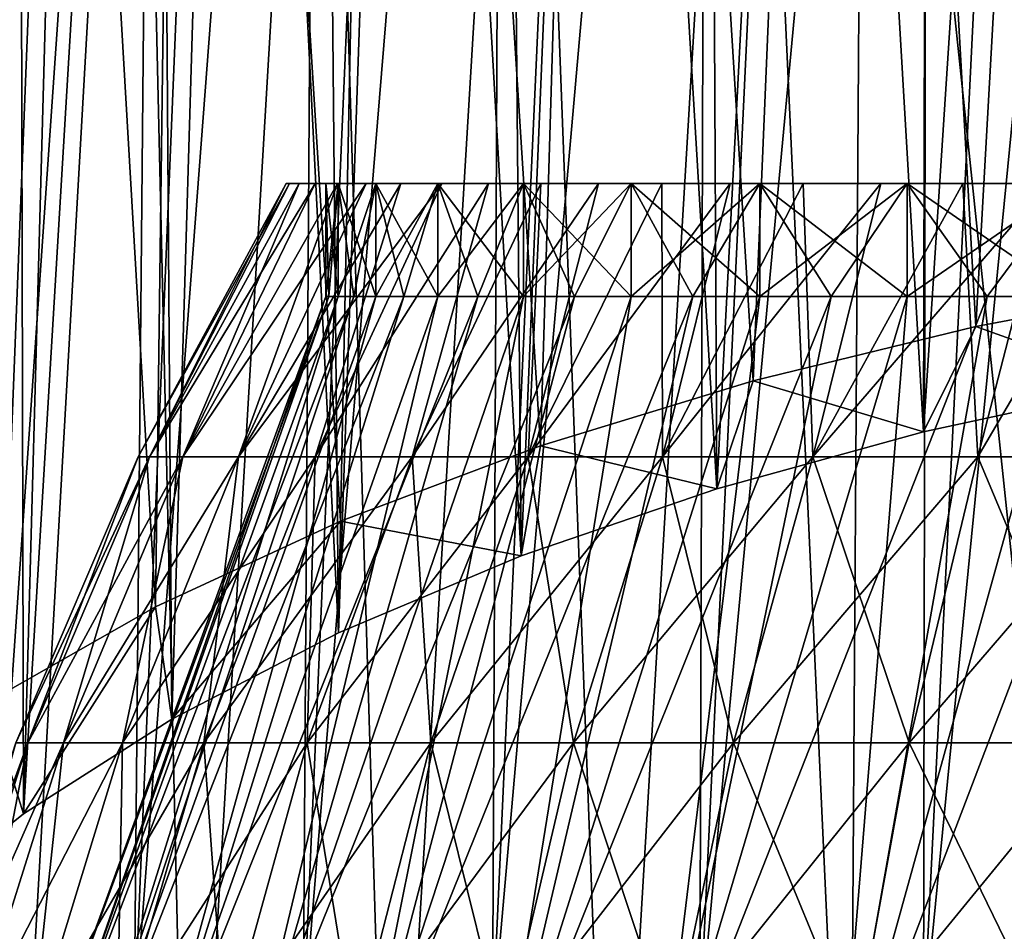
# Model space of a CAD drawing. Units: millimetres. Extents: x -178 to 178, y -5 to 220.
# Drawn here: x -18 to -9, y 86 to 94 of the extents above; entities that cross this region are included whole.
import ezdxf

# ---------------------------------------------------------------- set-up
doc = ezdxf.new("R2010")
doc.units = ezdxf.units.MM
doc.header["$LTSCALE"] = 81.481481
for name, color, linetype in [('139', 7, 'CONTINUOUS'), ('144', 7, 'CONTINUOUS'), ('147', 7, 'CONTINUOUS'), ('149', 7, 'CONTINUOUS'), ('150', 7, 'CONTINUOUS'), ('65', 7, 'CONTINUOUS'), ('66', 7, 'CONTINUOUS'), ('67', 7, 'CONTINUOUS'), ('68', 7, 'CONTINUOUS'), ('70', 7, 'CONTINUOUS'), ('71', 7, 'CONTINUOUS'), ('72', 7, 'CONTINUOUS')]:
    doc.layers.add(name, color=color, linetype=linetype)

msp = doc.modelspace()

# ---------------------------------------------------------------- linework, layer by layer
at = {"layer": '139', "color": 7, "linetype": 'CONTINUOUS'}
for points in [[(-9.4336, 102.1199, 20.7019), (-8.4208, 82.1, 21.1342), (-8.3146, 102.1404, 21.1762), (-9.4336, 102.1199, 20.7019)], [(-18.4445, 102.1, 13.3177), (-18.1111, 82.1, 13.7677), (-16.9785, 102.1, 15.1424), (-18.4445, 102.1, 13.3177)], [(-18.1111, 82.1, 13.7677), (-16.5164, 82.1, 15.6452), (-16.9785, 102.1, 15.1424), (-18.1111, 82.1, 13.7677)], [(-16.9785, 102.1, 15.1424), (-16.5164, 82.1, 15.6452), (-15.3329, 102.1, 16.8067), (-16.9785, 102.1, 15.1424)], [(-16.5164, 82.1, 15.6452), (-14.7281, 82.1, 17.3392), (-15.3329, 102.1, 16.8067), (-16.5164, 82.1, 15.6452)], [(-15.3329, 102.1, 16.8067), (-14.7281, 82.1, 17.3392), (-13.5249, 102.1, 18.2932), (-15.3329, 102.1, 16.8067)], [(-14.7281, 82.1, 17.3392), (-12.7671, 82.1, 18.8299), (-13.5249, 102.1, 18.2932), (-14.7281, 82.1, 17.3392)], [(-13.5249, 102.1, 18.2932), (-12.7671, 82.1, 18.8299), (-11.5758, 102.1, 19.5848), (-13.5249, 102.1, 18.2932)], [(-12.7671, 82.1, 18.8299), (-10.6563, 82.1, 20.0999), (-11.5758, 102.1, 19.5848), (-12.7671, 82.1, 18.8299)], [(-11.5758, 102.1, 19.5848), (-10.6563, 82.1, 20.0999), (-10.5222, 102.1054, 20.1704), (-11.5758, 102.1, 19.5848)], [(-10.6563, 82.1, 20.0999), (-8.4208, 82.1, 21.1342), (-10.5222, 102.1054, 20.1704), (-10.6563, 82.1, 20.0999)], [(-10.5222, 102.1054, 20.1704), (-8.4208, 82.1, 21.1342), (-9.4336, 102.1199, 20.7019), (-10.5222, 102.1054, 20.1704)]]:
    msp.add_3dface(points, dxfattribs=at)
at = {"layer": '144', "color": 7, "linetype": 'CONTINUOUS'}
for points in [[(-17.4387, 107.1349, 10.9575), (-16.7969, 107.1349, 11.918), (-18.2939, 85.529, 11.0071), (-17.4387, 107.1349, 10.9575)], [(-18.2939, 85.529, 11.0071), (-16.7969, 107.1349, 11.918), (-16.9966, 85.529, 12.9204), (-18.2939, 85.529, 11.0071)], [(-18.0257, 107.1349, 9.9624), (-17.4387, 107.1349, 10.9575), (-18.2939, 85.529, 11.0071), (-18.0257, 107.1349, 9.9624)], [(-16.1022, 107.1349, 12.8411), (-15.3569, 107.1349, 13.7237), (-16.9966, 85.529, 12.9204), (-16.1022, 107.1349, 12.8411)], [(-16.9966, 85.529, 12.9204), (-15.3569, 107.1349, 13.7237), (-15.5001, 85.529, 14.6823), (-16.9966, 85.529, 12.9204)], [(-16.7969, 107.1349, 11.918), (-16.1022, 107.1349, 12.8411), (-16.9966, 85.529, 12.9204), (-16.7969, 107.1349, 11.918)], [(-14.5632, 107.1349, 14.5632), (-13.7237, 107.1349, 15.3569), (-15.5001, 85.529, 14.6823), (-14.5632, 107.1349, 14.5632)], [(-15.5001, 85.529, 14.6823), (-13.7237, 107.1349, 15.3569), (-13.8217, 85.529, 16.2721), (-15.5001, 85.529, 14.6823)], [(-15.3569, 107.1349, 13.7237), (-14.5632, 107.1349, 14.5632), (-15.5001, 85.529, 14.6823), (-15.3569, 107.1349, 13.7237)], [(-12.8411, 107.1349, 16.1022), (-11.918, 107.1349, 16.7969), (-13.8217, 85.529, 16.2721), (-12.8411, 107.1349, 16.1022)], [(-13.8217, 85.529, 16.2721), (-11.918, 107.1349, 16.7969), (-11.9814, 85.529, 17.6711), (-13.8217, 85.529, 16.2721)], [(-13.7237, 107.1349, 15.3569), (-12.8411, 107.1349, 16.1022), (-13.8217, 85.529, 16.2721), (-13.7237, 107.1349, 15.3569)], [(-10.9575, 107.1349, 17.4387), (-9.9624, 107.1349, 18.0257), (-11.9814, 85.529, 17.6711), (-10.9575, 107.1349, 17.4387)], [(-11.9814, 85.529, 17.6711), (-9.9624, 107.1349, 18.0257), (-10.0005, 85.529, 18.863), (-11.9814, 85.529, 17.6711)], [(-11.918, 107.1349, 16.7969), (-10.9575, 107.1349, 17.4387), (-11.9814, 85.529, 17.6711), (-11.918, 107.1349, 16.7969)], [(-8.9361, 107.1349, 18.5559), (-7.8816, 107.1349, 19.0278), (-10.0005, 85.529, 18.863), (-8.9361, 107.1349, 18.5559)], [(-10.0005, 85.529, 18.863), (-7.8816, 107.1349, 19.0278), (-7.9024, 85.529, 19.8337), (-10.0005, 85.529, 18.863)], [(-9.9624, 107.1349, 18.0257), (-8.9361, 107.1349, 18.5559), (-10.0005, 85.529, 18.863), (-9.9624, 107.1349, 18.0257)]]:
    msp.add_3dface(points, dxfattribs=at)
at = {"layer": '147', "color": 7, "linetype": 'CONTINUOUS'}
for points in [[(-16.8097, 89.2483, -15.3296), (-18.2934, 88.4066, -13.5246), (-18.1111, 111.6, -13.7677), (-16.8097, 89.2483, -15.3296)], [(-16.5164, 111.6, -15.6452), (-16.8097, 89.2483, -15.3296), (-18.1111, 111.6, -13.7677), (-16.5164, 111.6, -15.6452)], [(-15.1699, 90.0058, -16.954), (-16.8097, 89.2483, -15.3296), (-16.5164, 111.6, -15.6452), (-15.1699, 90.0058, -16.954)], [(-14.728, 111.6, -17.3392), (-15.1699, 90.0058, -16.954), (-16.5164, 111.6, -15.6452), (-14.728, 111.6, -17.3392)], [(-13.3957, 90.6744, -18.388), (-15.1699, 90.0058, -16.954), (-14.728, 111.6, -17.3392), (-13.3957, 90.6744, -18.388)], [(-12.767, 111.6, -18.8299), (-13.3957, 90.6744, -18.388), (-14.728, 111.6, -17.3392), (-12.767, 111.6, -18.8299)], [(-11.5108, 91.2504, -19.6231), (-13.3957, 90.6744, -18.388), (-12.767, 111.6, -18.8299), (-11.5108, 91.2504, -19.6231)], [(-10.6563, 111.6, -20.0999), (-11.5108, 91.2504, -19.6231), (-12.767, 111.6, -18.8299), (-10.6563, 111.6, -20.0999)], [(-9.5346, 91.7319, -20.6556), (-11.5108, 91.2504, -19.6231), (-10.6563, 111.6, -20.0999), (-9.5346, 91.7319, -20.6556)], [(-8.4206, 111.6, -21.1342), (-9.5346, 91.7319, -20.6556), (-10.6563, 111.6, -20.0999), (-8.4206, 111.6, -21.1342)], [(-7.4862, 92.1177, -21.483), (-9.5346, 91.7319, -20.6556), (-8.4206, 111.6, -21.1342), (-7.4862, 92.1177, -21.483)]]:
    msp.add_3dface(points, dxfattribs=at)
at = {"layer": '149', "color": 7, "linetype": 'CONTINUOUS'}
for points in [[(-17.9804, 87.4111, -11.3897), (-18.0257, 107.1349, -9.9624), (-19.1134, 86.5004, -9.4368), (-17.9804, 87.4111, -11.3897)], [(-17.4387, 107.1349, -10.9575), (-18.0257, 107.1349, -9.9624), (-17.9804, 87.4111, -11.3897), (-17.4387, 107.1349, -10.9575)], [(-16.7969, 107.1349, -11.918), (-17.4387, 107.1349, -10.9575), (-17.9804, 87.4111, -11.3897), (-16.7969, 107.1349, -11.918)], [(-16.6633, 88.2528, -13.1948), (-16.7969, 107.1349, -11.918), (-17.9804, 87.4111, -11.3897), (-16.6633, 88.2528, -13.1948)], [(-16.1022, 107.1349, -12.8411), (-16.7969, 107.1349, -11.918), (-16.6633, 88.2528, -13.1948), (-16.1022, 107.1349, -12.8411)], [(-15.1852, 89.0172, -14.8339), (-16.1022, 107.1349, -12.8411), (-16.6633, 88.2528, -13.1948), (-15.1852, 89.0172, -14.8339)], [(-15.3569, 107.1349, -13.7237), (-16.1022, 107.1349, -12.8411), (-15.1852, 89.0172, -14.8339), (-15.3569, 107.1349, -13.7237)], [(-14.5632, 107.1349, -14.5632), (-15.3569, 107.1349, -13.7237), (-15.1852, 89.0172, -14.8339), (-14.5632, 107.1349, -14.5632)], [(-13.5678, 89.6987, -16.2954), (-14.5632, 107.1349, -14.5632), (-15.1852, 89.0172, -14.8339), (-13.5678, 89.6987, -16.2954)], [(-13.7237, 107.1349, -15.3569), (-14.5632, 107.1349, -14.5632), (-13.5678, 89.6987, -16.2954), (-13.7237, 107.1349, -15.3569)], [(-12.8411, 107.1349, -16.1022), (-13.7237, 107.1349, -15.3569), (-13.5678, 89.6987, -16.2954), (-12.8411, 107.1349, -16.1022)], [(-11.8316, 90.2937, -17.5715), (-12.8411, 107.1349, -16.1022), (-13.5678, 89.6987, -16.2954), (-11.8316, 90.2937, -17.5715)], [(-11.918, 107.1349, -16.7969), (-12.8411, 107.1349, -16.1022), (-11.8316, 90.2937, -17.5715), (-11.918, 107.1349, -16.7969)], [(-10.9575, 107.1349, -17.4387), (-11.918, 107.1349, -16.7969), (-11.8316, 90.2937, -17.5715), (-10.9575, 107.1349, -17.4387)], [(-9.999, 90.7991, -18.6552), (-10.9575, 107.1349, -17.4387), (-11.8316, 90.2937, -17.5715), (-9.999, 90.7991, -18.6552)], [(-9.9624, 107.1349, -18.0257), (-10.9575, 107.1349, -17.4387), (-9.999, 90.7991, -18.6552), (-9.9624, 107.1349, -18.0257)], [(-8.9361, 107.1349, -18.5559), (-9.9624, 107.1349, -18.0257), (-9.999, 90.7991, -18.6552), (-8.9361, 107.1349, -18.5559)], [(-8.0878, 91.2136, -19.5441), (-8.9361, 107.1349, -18.5559), (-9.999, 90.7991, -18.6552), (-8.0878, 91.2136, -19.5441)]]:
    msp.add_3dface(points, dxfattribs=at)
at = {"layer": '150', "color": 7, "linetype": 'CONTINUOUS'}
for points in [[(-9.5346, 91.7319, -20.6556), (-7.4862, 92.1177, -21.483), (-8.0878, 91.2136, -19.5441), (-9.5346, 91.7319, -20.6556)], [(-11.5108, 91.2504, -19.6231), (-9.5346, 91.7319, -20.6556), (-9.999, 90.7991, -18.6552), (-11.5108, 91.2504, -19.6231)], [(-9.5346, 91.7319, -20.6556), (-8.0878, 91.2136, -19.5441), (-9.999, 90.7991, -18.6552), (-9.5346, 91.7319, -20.6556)], [(-13.3957, 90.6744, -18.388), (-11.5108, 91.2504, -19.6231), (-11.8316, 90.2937, -17.5715), (-13.3957, 90.6744, -18.388)], [(-11.5108, 91.2504, -19.6231), (-9.999, 90.7991, -18.6552), (-11.8316, 90.2937, -17.5715), (-11.5108, 91.2504, -19.6231)], [(-15.1699, 90.0058, -16.954), (-13.3957, 90.6744, -18.388), (-13.5678, 89.6987, -16.2954), (-15.1699, 90.0058, -16.954)], [(-13.3957, 90.6744, -18.388), (-11.8316, 90.2937, -17.5715), (-13.5678, 89.6987, -16.2954), (-13.3957, 90.6744, -18.388)], [(-16.8097, 89.2483, -15.3296), (-15.1699, 90.0058, -16.954), (-16.6633, 88.2528, -13.1948), (-16.8097, 89.2483, -15.3296)], [(-15.1699, 90.0058, -16.954), (-15.1852, 89.0172, -14.8339), (-16.6633, 88.2528, -13.1948), (-15.1699, 90.0058, -16.954)], [(-15.1699, 90.0058, -16.954), (-13.5678, 89.6987, -16.2954), (-15.1852, 89.0172, -14.8339), (-15.1699, 90.0058, -16.954)], [(-18.2934, 88.4066, -13.5246), (-16.8097, 89.2483, -15.3296), (-17.9804, 87.4111, -11.3897), (-18.2934, 88.4066, -13.5246)], [(-16.8097, 89.2483, -15.3296), (-16.6633, 88.2528, -13.1948), (-17.9804, 87.4111, -11.3897), (-16.8097, 89.2483, -15.3296)], [(-18.2934, 88.4066, -13.5246), (-17.9804, 87.4111, -11.3897), (-19.1134, 86.5004, -9.4368), (-18.2934, 88.4066, -13.5246)]]:
    msp.add_3dface(points, dxfattribs=at)
at = {"layer": '65', "color": 7, "linetype": 'CONTINUOUS', "true_color": 0xaaaaaa}
for points in [[(-16.962, 90.5769), (-16.8626, 90.5769, 1.8339), (-15.65, 93), (-16.962, 90.5769)], [(-16.8626, 90.5769, 1.8339), (-16.5655, 90.5769, 3.6463), (-15.5359, 93, 1.8863), (-16.8626, 90.5769, 1.8339)], [(-15.65, 93), (-16.8626, 90.5769, 1.8339), (-15.6214, 93, 0.9449), (-15.65, 93)], [(-15.6214, 93, 0.9449), (-16.8626, 90.5769, 1.8339), (-15.5359, 93, 1.8863), (-15.6214, 93, 0.9449)], [(-16.5655, 90.5769, 3.6463), (-16.0741, 90.5769, 5.416), (-15.1952, 93, 3.7453), (-16.5655, 90.5769, 3.6463)], [(-15.5359, 93, 1.8863), (-16.5655, 90.5769, 3.6463), (-15.3937, 93, 2.821), (-15.5359, 93, 1.8863)], [(-15.3937, 93, 2.821), (-16.5655, 90.5769, 3.6463), (-15.1952, 93, 3.7453), (-15.3937, 93, 2.821)], [(-16.0741, 90.5769, 5.416), (-15.3943, 90.5769, 7.1222), (-14.633, 93, 5.5496), (-16.0741, 90.5769, 5.416)], [(-15.1952, 93, 3.7453), (-16.0741, 90.5769, 5.416), (-14.9414, 93, 4.6559), (-15.1952, 93, 3.7453)], [(-14.9414, 93, 4.6559), (-16.0741, 90.5769, 5.416), (-14.633, 93, 5.5496), (-14.9414, 93, 4.6559)], [(-15.3943, 90.5769, 7.1222), (-14.534, 90.5769, 8.7448), (-13.8574, 93, 7.273), (-15.3943, 90.5769, 7.1222)], [(-14.633, 93, 5.5496), (-15.3943, 90.5769, 7.1222), (-14.2712, 93, 6.423), (-14.633, 93, 5.5496)], [(-14.2712, 93, 6.423), (-15.3943, 90.5769, 7.1222), (-13.8574, 93, 7.273), (-14.2712, 93, 6.423)], [(-14.534, 90.5769, 8.7448), (-13.5033, 90.5769, 10.265), (-13.393, 93, 8.0963), (-14.534, 90.5769, 8.7448)], [(-13.8574, 93, 7.273), (-14.534, 90.5769, 8.7448), (-13.393, 93, 8.0963), (-13.8574, 93, 7.273)], [(-13.5033, 90.5769, 10.265), (-12.3143, 90.5769, 11.6648), (-12.3195, 93, 9.6516), (-13.5033, 90.5769, 10.265)], [(-13.393, 93, 8.0963), (-13.5033, 90.5769, 10.265), (-12.8797, 93, 8.8903), (-13.393, 93, 8.0963)], [(-12.8797, 93, 8.8903), (-13.5033, 90.5769, 10.265), (-12.3195, 93, 9.6516), (-12.8797, 93, 8.8903)], [(-12.3195, 93, 9.6516), (-12.3143, 90.5769, 11.6648), (-11.7142, 93, 10.3779), (-12.3195, 93, 9.6516)], [(-12.3143, 90.5769, 11.6648), (-10.981, 90.5769, 12.9278), (-11.0663, 93, 11.0662), (-12.3143, 90.5769, 11.6648)], [(-11.7142, 93, 10.3779), (-12.3143, 90.5769, 11.6648), (-11.0663, 93, 11.0662), (-11.7142, 93, 10.3779)], [(-11.0663, 93, 11.0662), (-10.981, 90.5769, 12.9278), (-10.3779, 93, 11.7142), (-11.0663, 93, 11.0662)], [(-10.981, 90.5769, 12.9278), (-9.5189, 90.5769, 14.0393), (-9.6517, 93, 12.3194), (-10.981, 90.5769, 12.9278)], [(-10.3779, 93, 11.7142), (-10.981, 90.5769, 12.9278), (-9.6517, 93, 12.3194), (-10.3779, 93, 11.7142)], [(-9.6517, 93, 12.3194), (-9.5189, 90.5769, 14.0393), (-8.8902, 93, 12.8797), (-9.6517, 93, 12.3194)], [(-9.5189, 90.5769, 14.0393), (-7.9452, 90.5769, 14.9861), (-8.0963, 93, 13.393), (-9.5189, 90.5769, 14.0393)], [(-8.8902, 93, 12.8797), (-9.5189, 90.5769, 14.0393), (-8.0963, 93, 13.393), (-8.8902, 93, 12.8797)], [(-18.0471, 88.041), (-17.9413, 88.041, 1.9512), (-16.962, 90.5769), (-18.0471, 88.041)], [(-17.9413, 88.041, 1.9512), (-17.6252, 88.041, 3.8796), (-16.8626, 90.5769, 1.8339), (-17.9413, 88.041, 1.9512)], [(-16.962, 90.5769), (-17.9413, 88.041, 1.9512), (-16.8626, 90.5769, 1.8339), (-16.962, 90.5769)], [(-17.6252, 88.041, 3.8796), (-17.1024, 88.041, 5.7625), (-16.5655, 90.5769, 3.6463), (-17.6252, 88.041, 3.8796)], [(-16.8626, 90.5769, 1.8339), (-17.6252, 88.041, 3.8796), (-16.5655, 90.5769, 3.6463), (-16.8626, 90.5769, 1.8339)], [(-17.1024, 88.041, 5.7625), (-16.3791, 88.041, 7.5778), (-16.0741, 90.5769, 5.416), (-17.1024, 88.041, 5.7625)], [(-16.5655, 90.5769, 3.6463), (-17.1024, 88.041, 5.7625), (-16.0741, 90.5769, 5.416), (-16.5655, 90.5769, 3.6463)], [(-16.3791, 88.041, 7.5778), (-15.4638, 88.041, 9.3043), (-15.3943, 90.5769, 7.1222), (-16.3791, 88.041, 7.5778)], [(-16.0741, 90.5769, 5.416), (-16.3791, 88.041, 7.5778), (-15.3943, 90.5769, 7.1222), (-16.0741, 90.5769, 5.416)], [(-15.4638, 88.041, 9.3043), (-14.3672, 88.041, 10.9217), (-14.534, 90.5769, 8.7448), (-15.4638, 88.041, 9.3043)], [(-15.3943, 90.5769, 7.1222), (-15.4638, 88.041, 9.3043), (-14.534, 90.5769, 8.7448), (-15.3943, 90.5769, 7.1222)], [(-14.534, 90.5769, 8.7448), (-14.3672, 88.041, 10.9217), (-13.5033, 90.5769, 10.265), (-14.534, 90.5769, 8.7448)], [(-14.3672, 88.041, 10.9217), (-13.1021, 88.041, 12.411), (-13.5033, 90.5769, 10.265), (-14.3672, 88.041, 10.9217)], [(-13.5033, 90.5769, 10.265), (-13.1021, 88.041, 12.411), (-12.3143, 90.5769, 11.6648), (-13.5033, 90.5769, 10.265)], [(-13.1021, 88.041, 12.411), (-11.6835, 88.041, 13.7548), (-12.3143, 90.5769, 11.6648), (-13.1021, 88.041, 12.411)], [(-12.3143, 90.5769, 11.6648), (-11.6835, 88.041, 13.7548), (-10.981, 90.5769, 12.9278), (-12.3143, 90.5769, 11.6648)], [(-11.6835, 88.041, 13.7548), (-10.1278, 88.041, 14.9374), (-10.981, 90.5769, 12.9278), (-11.6835, 88.041, 13.7548)], [(-10.981, 90.5769, 12.9278), (-10.1278, 88.041, 14.9374), (-9.5189, 90.5769, 14.0393), (-10.981, 90.5769, 12.9278)], [(-10.1278, 88.041, 14.9374), (-8.4534, 88.041, 15.9449), (-9.5189, 90.5769, 14.0393), (-10.1278, 88.041, 14.9374)], [(-9.5189, 90.5769, 14.0393), (-8.4534, 88.041, 15.9449), (-7.9452, 90.5769, 14.9861), (-9.5189, 90.5769, 14.0393)], [(-18.784, 85.4162, 2.0429), (-18.453, 85.4162, 4.0618), (-17.9413, 88.041, 1.9512), (-18.784, 85.4162, 2.0429)], [(-18.0471, 88.041), (-18.784, 85.4162, 2.0429), (-17.9413, 88.041, 1.9512), (-18.0471, 88.041)], [(-18.453, 85.4162, 4.0618), (-17.9057, 85.4162, 6.0331), (-17.6252, 88.041, 3.8796), (-18.453, 85.4162, 4.0618)], [(-17.9413, 88.041, 1.9512), (-18.453, 85.4162, 4.0618), (-17.6252, 88.041, 3.8796), (-17.9413, 88.041, 1.9512)], [(-17.9057, 85.4162, 6.0331), (-17.1484, 85.4162, 7.9337), (-17.1024, 88.041, 5.7625), (-17.9057, 85.4162, 6.0331)], [(-17.6252, 88.041, 3.8796), (-17.9057, 85.4162, 6.0331), (-17.1024, 88.041, 5.7625), (-17.6252, 88.041, 3.8796)], [(-17.1484, 85.4162, 7.9337), (-16.1901, 85.4162, 9.7413), (-16.3791, 88.041, 7.5778), (-17.1484, 85.4162, 7.9337)], [(-17.1024, 88.041, 5.7625), (-17.1484, 85.4162, 7.9337), (-16.3791, 88.041, 7.5778), (-17.1024, 88.041, 5.7625)], [(-16.3791, 88.041, 7.5778), (-16.1901, 85.4162, 9.7413), (-15.4638, 88.041, 9.3043), (-16.3791, 88.041, 7.5778)], [(-16.1901, 85.4162, 9.7413), (-15.042, 85.4162, 11.4346), (-15.4638, 88.041, 9.3043), (-16.1901, 85.4162, 9.7413)], [(-15.4638, 88.041, 9.3043), (-15.042, 85.4162, 11.4346), (-14.3672, 88.041, 10.9217), (-15.4638, 88.041, 9.3043)], [(-15.042, 85.4162, 11.4346), (-13.7175, 85.4162, 12.9939), (-14.3672, 88.041, 10.9217), (-15.042, 85.4162, 11.4346)], [(-14.3672, 88.041, 10.9217), (-13.7175, 85.4162, 12.9939), (-13.1021, 88.041, 12.411), (-14.3672, 88.041, 10.9217)], [(-13.7175, 85.4162, 12.9939), (-12.2322, 85.4162, 14.4009), (-13.1021, 88.041, 12.411), (-13.7175, 85.4162, 12.9939)], [(-13.1021, 88.041, 12.411), (-12.2322, 85.4162, 14.4009), (-11.6835, 88.041, 13.7548), (-13.1021, 88.041, 12.411)], [(-12.2322, 85.4162, 14.4009), (-10.6035, 85.4162, 15.639), (-11.6835, 88.041, 13.7548), (-12.2322, 85.4162, 14.4009)], [(-11.6835, 88.041, 13.7548), (-10.6035, 85.4162, 15.639), (-10.1278, 88.041, 14.9374), (-11.6835, 88.041, 13.7548)], [(-10.6035, 85.4162, 15.639), (-8.8505, 85.4162, 16.6937), (-10.1278, 88.041, 14.9374), (-10.6035, 85.4162, 15.639)], [(-10.1278, 88.041, 14.9374), (-8.8505, 85.4162, 16.6937), (-8.4534, 88.041, 15.9449), (-10.1278, 88.041, 14.9374)]]:
    msp.add_3dface(points, dxfattribs=at)
at = {"layer": '66', "color": 7, "linetype": 'CONTINUOUS', "true_color": 0xaaaaaa}
for points in [[(-15.65, 93), (-15.6214, 93, 0.9449), (-15.3, 93), (-15.65, 93)], [(-15.6214, 93, -0.9449), (-15.65, 93), (-15.1884, 93, -1.8442), (-15.6214, 93, -0.9449)], [(-15.1884, 93, -1.8442), (-15.65, 93), (-15.3, 93), (-15.1884, 93, -1.8442)], [(-15.6214, 93, 0.9449), (-15.5359, 93, 1.8863), (-15.1884, 93, 1.8442), (-15.6214, 93, 0.9449)], [(-15.3, 93), (-15.6214, 93, 0.9449), (-15.1884, 93, 1.8442), (-15.3, 93)], [(-15.5359, 93, -1.8863), (-15.6214, 93, -0.9449), (-15.1884, 93, -1.8442), (-15.5359, 93, -1.8863)], [(-15.5359, 93, 1.8863), (-15.3937, 93, 2.821), (-15.1884, 93, 1.8442), (-15.5359, 93, 1.8863)], [(-15.3937, 93, -2.821), (-15.5359, 93, -1.8863), (-14.8554, 93, -3.6615), (-15.3937, 93, -2.821)], [(-14.8554, 93, -3.6615), (-15.5359, 93, -1.8863), (-15.1884, 93, -1.8442), (-14.8554, 93, -3.6615)], [(-15.3937, 93, 2.821), (-15.1952, 93, 3.7453), (-14.8554, 93, 3.6615), (-15.3937, 93, 2.821)], [(-15.1884, 93, 1.8442), (-15.3937, 93, 2.821), (-14.8554, 93, 3.6615), (-15.1884, 93, 1.8442)], [(-15.1952, 93, -3.7453), (-15.3937, 93, -2.821), (-14.8554, 93, -3.6615), (-15.1952, 93, -3.7453)], [(-15.1952, 93, 3.7453), (-14.9414, 93, 4.6559), (-14.8554, 93, 3.6615), (-15.1952, 93, 3.7453)], [(-14.9414, 93, -4.6559), (-15.1952, 93, -3.7453), (-14.3057, 93, -5.4254), (-14.9414, 93, -4.6559)], [(-14.3057, 93, -5.4254), (-15.1952, 93, -3.7453), (-14.8554, 93, -3.6615), (-14.3057, 93, -5.4254)], [(-14.9414, 93, 4.6559), (-14.633, 93, 5.5496), (-14.3057, 93, 5.4254), (-14.9414, 93, 4.6559)], [(-14.8554, 93, 3.6615), (-14.9414, 93, 4.6559), (-14.3057, 93, 5.4254), (-14.8554, 93, 3.6615)], [(-14.633, 93, -5.5496), (-14.9414, 93, -4.6559), (-14.3057, 93, -5.4254), (-14.633, 93, -5.5496)], [(-14.633, 93, 5.5496), (-14.2712, 93, 6.423), (-14.3057, 93, 5.4254), (-14.633, 93, 5.5496)], [(-14.2712, 93, -6.423), (-14.633, 93, -5.5496), (-13.5475, 93, -7.1103), (-14.2712, 93, -6.423)], [(-13.5475, 93, -7.1103), (-14.633, 93, -5.5496), (-14.3057, 93, -5.4254), (-13.5475, 93, -7.1103)], [(-14.3057, 93, 5.4254), (-14.2712, 93, 6.423), (-13.5475, 93, 7.1103), (-14.3057, 93, 5.4254)], [(-14.2712, 93, 6.423), (-13.8574, 93, 7.273), (-13.5475, 93, 7.1103), (-14.2712, 93, 6.423)], [(-13.8574, 93, -7.273), (-14.2712, 93, -6.423), (-13.5475, 93, -7.1103), (-13.8574, 93, -7.273)], [(-13.8574, 93, 7.273), (-13.393, 93, 8.0963), (-13.5475, 93, 7.1103), (-13.8574, 93, 7.273)], [(-13.393, 93, -8.0963), (-13.8574, 93, -7.273), (-12.5916, 93, -8.6914), (-13.393, 93, -8.0963)], [(-12.5916, 93, -8.6914), (-13.8574, 93, -7.273), (-13.5475, 93, -7.1103), (-12.5916, 93, -8.6914)], [(-13.5475, 93, 7.1103), (-13.393, 93, 8.0963), (-12.5916, 93, 8.6914), (-13.5475, 93, 7.1103)], [(-13.393, 93, 8.0963), (-12.8797, 93, 8.8903), (-12.5916, 93, 8.6914), (-13.393, 93, 8.0963)], [(-12.8797, 93, -8.8903), (-13.393, 93, -8.0963), (-12.5916, 93, -8.6914), (-12.8797, 93, -8.8903)], [(-12.8797, 93, 8.8903), (-12.3195, 93, 9.6516), (-12.5916, 93, 8.6914), (-12.8797, 93, 8.8903)], [(-12.3195, 93, -9.6516), (-12.8797, 93, -8.8903), (-11.4522, 93, -10.1458), (-12.3195, 93, -9.6516)], [(-11.4522, 93, -10.1458), (-12.8797, 93, -8.8903), (-12.5916, 93, -8.6914), (-11.4522, 93, -10.1458)], [(-12.5916, 93, 8.6914), (-12.3195, 93, 9.6516), (-11.4522, 93, 10.1458), (-12.5916, 93, 8.6914)], [(-12.3195, 93, 9.6516), (-11.7142, 93, 10.3779), (-11.4522, 93, 10.1458), (-12.3195, 93, 9.6516)], [(-11.7142, 93, -10.3779), (-12.3195, 93, -9.6516), (-11.4522, 93, -10.1458), (-11.7142, 93, -10.3779)], [(-11.7142, 93, 10.3779), (-11.0663, 93, 11.0662), (-11.4522, 93, 10.1458), (-11.7142, 93, 10.3779)], [(-11.0663, 93, -11.0662), (-11.7142, 93, -10.3779), (-10.1458, 93, -11.4522), (-11.0663, 93, -11.0662)], [(-10.1458, 93, -11.4522), (-11.7142, 93, -10.3779), (-11.4522, 93, -10.1458), (-10.1458, 93, -11.4522)], [(-11.4522, 93, 10.1458), (-11.0663, 93, 11.0662), (-10.1458, 93, 11.4522), (-11.4522, 93, 10.1458)], [(-11.0663, 93, 11.0662), (-10.3779, 93, 11.7142), (-10.1458, 93, 11.4522), (-11.0663, 93, 11.0662)], [(-10.3779, 93, -11.7142), (-11.0663, 93, -11.0662), (-10.1458, 93, -11.4522), (-10.3779, 93, -11.7142)], [(-10.3779, 93, 11.7142), (-9.6517, 93, 12.3194), (-10.1458, 93, 11.4522), (-10.3779, 93, 11.7142)], [(-9.6517, 93, -12.3194), (-10.3779, 93, -11.7142), (-8.6914, 93, -12.5916), (-9.6517, 93, -12.3194)], [(-8.6914, 93, -12.5916), (-10.3779, 93, -11.7142), (-10.1458, 93, -11.4522), (-8.6914, 93, -12.5916)], [(-10.1458, 93, 11.4522), (-9.6517, 93, 12.3194), (-8.6914, 93, 12.5916), (-10.1458, 93, 11.4522)], [(-9.6517, 93, 12.3194), (-8.8902, 93, 12.8797), (-8.6914, 93, 12.5916), (-9.6517, 93, 12.3194)], [(-8.8902, 93, -12.8797), (-9.6517, 93, -12.3194), (-8.6914, 93, -12.5916), (-8.8902, 93, -12.8797)]]:
    msp.add_3dface(points, dxfattribs=at)
at = {"layer": '67', "color": 7, "linetype": 'CONTINUOUS', "true_color": 0xaaaaaa}
for points in [[(-15.3, 93), (-15.1884, 93, 1.8442), (-15.3, 92), (-15.3, 93)], [(-15.3, 92), (-15.1884, 93, 1.8442), (-15.2721, 92, 0.9238), (-15.3, 92)], [(-15.2721, 92, 0.9238), (-15.1884, 93, 1.8442), (-15.1884, 92, 1.8442), (-15.2721, 92, 0.9238)], [(-15.1884, 93, 1.8442), (-14.8554, 93, 3.6615), (-15.1884, 92, 1.8442), (-15.1884, 93, 1.8442)], [(-15.1884, 92, 1.8442), (-14.8554, 93, 3.6615), (-15.0494, 92, 2.7579), (-15.1884, 92, 1.8442)], [(-15.0494, 92, 2.7579), (-14.8554, 93, 3.6615), (-14.8554, 92, 3.6615), (-15.0494, 92, 2.7579)], [(-14.8554, 93, 3.6615), (-14.3057, 93, 5.4254), (-14.8554, 92, 3.6615), (-14.8554, 93, 3.6615)], [(-14.8554, 92, 3.6615), (-14.3057, 93, 5.4254), (-14.6072, 92, 4.5518), (-14.8554, 92, 3.6615)], [(-14.6072, 92, 4.5518), (-14.3057, 93, 5.4254), (-14.3057, 92, 5.4255), (-14.6072, 92, 4.5518)], [(-14.3057, 93, 5.4254), (-13.5475, 93, 7.1103), (-14.3057, 92, 5.4255), (-14.3057, 93, 5.4254)], [(-14.3057, 92, 5.4255), (-13.5475, 93, 7.1103), (-13.9521, 92, 6.2793), (-14.3057, 92, 5.4255)], [(-13.9521, 92, 6.2793), (-13.5475, 93, 7.1103), (-13.5475, 92, 7.1103), (-13.9521, 92, 6.2793)], [(-13.5475, 93, 7.1103), (-12.5916, 93, 8.6914), (-13.5475, 92, 7.1103), (-13.5475, 93, 7.1103)], [(-13.5475, 92, 7.1103), (-12.5916, 93, 8.6914), (-13.0935, 92, 7.9153), (-13.5475, 92, 7.1103)], [(-13.0935, 92, 7.9153), (-12.5916, 93, 8.6914), (-12.5917, 92, 8.6914), (-13.0935, 92, 7.9153)], [(-12.5916, 93, 8.6914), (-11.4522, 93, 10.1458), (-12.5917, 92, 8.6914), (-12.5916, 93, 8.6914)], [(-12.5917, 92, 8.6914), (-11.4522, 93, 10.1458), (-12.0439, 92, 9.4358), (-12.5917, 92, 8.6914)], [(-12.0439, 92, 9.4358), (-11.4522, 93, 10.1458), (-11.4522, 92, 10.1458), (-12.0439, 92, 9.4358)], [(-11.4522, 93, 10.1458), (-10.1458, 93, 11.4522), (-11.4522, 92, 10.1458), (-11.4522, 93, 10.1458)], [(-11.4522, 92, 10.1458), (-10.1458, 93, 11.4522), (-10.8187, 92, 10.8187), (-11.4522, 92, 10.1458)], [(-10.8187, 92, 10.8187), (-10.1458, 93, 11.4522), (-10.1458, 92, 11.4522), (-10.8187, 92, 10.8187)], [(-10.1458, 93, 11.4522), (-8.6914, 93, 12.5916), (-10.1458, 92, 11.4522), (-10.1458, 93, 11.4522)], [(-10.1458, 92, 11.4522), (-8.6914, 93, 12.5916), (-9.4358, 92, 12.0439), (-10.1458, 92, 11.4522)], [(-9.4358, 92, 12.0439), (-8.6914, 93, 12.5916), (-8.6914, 92, 12.5917), (-9.4358, 92, 12.0439)]]:
    msp.add_3dface(points, dxfattribs=at)
at = {"layer": '68', "color": 7, "linetype": 'CONTINUOUS', "true_color": 0xaaaaaa}
for points in [[(-15.3, 92), (-15.2721, 92, 0.9238), (-18, 84.5818), (-15.3, 92)], [(-18, 84.5818), (-15.2721, 92, 0.9238), (-17.8783, 84.5818, 2.0896), (-18, 84.5818)], [(-15.2721, 92, 0.9238), (-15.1884, 92, 1.8442), (-17.8783, 84.5818, 2.0896), (-15.2721, 92, 0.9238)], [(-15.1884, 92, 1.8442), (-15.0494, 92, 2.7579), (-17.8783, 84.5818, 2.0896), (-15.1884, 92, 1.8442)], [(-17.8783, 84.5818, 2.0896), (-15.0494, 92, 2.7579), (-17.5148, 84.5818, 4.1511), (-17.8783, 84.5818, 2.0896)], [(-15.0494, 92, 2.7579), (-14.8554, 92, 3.6615), (-17.5148, 84.5818, 4.1511), (-15.0494, 92, 2.7579)], [(-14.8554, 92, 3.6615), (-14.6072, 92, 4.5518), (-17.5148, 84.5818, 4.1511), (-14.8554, 92, 3.6615)], [(-17.5148, 84.5818, 4.1511), (-14.6072, 92, 4.5518), (-16.9145, 84.5818, 6.1564), (-17.5148, 84.5818, 4.1511)], [(-14.6072, 92, 4.5518), (-14.3057, 92, 5.4255), (-16.9145, 84.5818, 6.1564), (-14.6072, 92, 4.5518)], [(-14.3057, 92, 5.4255), (-13.9521, 92, 6.2793), (-16.9145, 84.5818, 6.1564), (-14.3057, 92, 5.4255)], [(-16.9145, 84.5818, 6.1564), (-13.9521, 92, 6.2793), (-16.0854, 84.5818, 8.0784), (-16.9145, 84.5818, 6.1564)], [(-13.9521, 92, 6.2793), (-13.5475, 92, 7.1103), (-16.0854, 84.5818, 8.0784), (-13.9521, 92, 6.2793)], [(-13.5475, 92, 7.1103), (-13.0935, 92, 7.9153), (-16.0854, 84.5818, 8.0784), (-13.5475, 92, 7.1103)], [(-16.0854, 84.5818, 8.0784), (-13.0935, 92, 7.9153), (-15.0387, 84.5818, 9.8912), (-16.0854, 84.5818, 8.0784)], [(-13.0935, 92, 7.9153), (-12.5917, 92, 8.6914), (-15.0387, 84.5818, 9.8912), (-13.0935, 92, 7.9153)], [(-12.5917, 92, 8.6914), (-12.0439, 92, 9.4358), (-15.0387, 84.5818, 9.8912), (-12.5917, 92, 8.6914)], [(-15.0387, 84.5818, 9.8912), (-12.0439, 92, 9.4358), (-13.7888, 84.5818, 11.5702), (-15.0387, 84.5818, 9.8912)], [(-12.0439, 92, 9.4358), (-11.4522, 92, 10.1458), (-13.7888, 84.5818, 11.5702), (-12.0439, 92, 9.4358)], [(-11.4522, 92, 10.1458), (-10.8187, 92, 10.8187), (-13.7888, 84.5818, 11.5702), (-11.4522, 92, 10.1458)], [(-13.7888, 84.5818, 11.5702), (-10.8187, 92, 10.8187), (-12.3523, 84.5818, 13.0928), (-13.7888, 84.5818, 11.5702)], [(-10.8187, 92, 10.8187), (-10.1458, 92, 11.4522), (-12.3523, 84.5818, 13.0928), (-10.8187, 92, 10.8187)], [(-10.1458, 92, 11.4522), (-9.4358, 92, 12.0439), (-12.3523, 84.5818, 13.0928), (-10.1458, 92, 11.4522)], [(-12.3523, 84.5818, 13.0928), (-9.4358, 92, 12.0439), (-10.7488, 84.5818, 14.4382), (-12.3523, 84.5818, 13.0928)], [(-9.4358, 92, 12.0439), (-8.6914, 92, 12.5917), (-10.7488, 84.5818, 14.4382), (-9.4358, 92, 12.0439)], [(-8.6914, 92, 12.5917), (-7.9153, 92, 13.0935), (-10.7488, 84.5818, 14.4382), (-8.6914, 92, 12.5917)], [(-10.7488, 84.5818, 14.4382), (-7.9153, 92, 13.0935), (-9, 84.5818, 15.5885), (-10.7488, 84.5818, 14.4382)]]:
    msp.add_3dface(points, dxfattribs=at)
at = {"layer": '70', "color": 7, "linetype": 'CONTINUOUS', "true_color": 0xaaaaaa}
for points in [[(-16.962, 90.5769), (-15.65, 93), (-15.6214, 93, -0.9449), (-16.962, 90.5769)], [(-16.962, 90.5769), (-15.6214, 93, -0.9449), (-16.8626, 90.5769, -1.8339), (-16.962, 90.5769)], [(-15.6214, 93, -0.9449), (-15.5359, 93, -1.8863), (-16.8626, 90.5769, -1.8339), (-15.6214, 93, -0.9449)], [(-15.5359, 93, -1.8863), (-15.3937, 93, -2.821), (-16.8626, 90.5769, -1.8339), (-15.5359, 93, -1.8863)], [(-15.3937, 93, -2.821), (-16.5655, 90.5769, -3.6463), (-16.8626, 90.5769, -1.8339), (-15.3937, 93, -2.821)], [(-15.3937, 93, -2.821), (-15.1952, 93, -3.7453), (-16.5655, 90.5769, -3.6463), (-15.3937, 93, -2.821)], [(-15.1952, 93, -3.7453), (-14.9414, 93, -4.6559), (-16.5655, 90.5769, -3.6463), (-15.1952, 93, -3.7453)], [(-14.9414, 93, -4.6559), (-16.0741, 90.5769, -5.416), (-16.5655, 90.5769, -3.6463), (-14.9414, 93, -4.6559)], [(-14.9414, 93, -4.6559), (-14.633, 93, -5.5496), (-16.0741, 90.5769, -5.416), (-14.9414, 93, -4.6559)], [(-14.633, 93, -5.5496), (-14.2712, 93, -6.423), (-16.0741, 90.5769, -5.416), (-14.633, 93, -5.5496)], [(-14.2712, 93, -6.423), (-15.3943, 90.5769, -7.1222), (-16.0741, 90.5769, -5.416), (-14.2712, 93, -6.423)], [(-14.2712, 93, -6.423), (-13.8574, 93, -7.273), (-15.3943, 90.5769, -7.1222), (-14.2712, 93, -6.423)], [(-13.8574, 93, -7.273), (-14.534, 90.5769, -8.7448), (-15.3943, 90.5769, -7.1222), (-13.8574, 93, -7.273)], [(-13.8574, 93, -7.273), (-13.393, 93, -8.0963), (-14.534, 90.5769, -8.7448), (-13.8574, 93, -7.273)], [(-13.393, 93, -8.0963), (-12.8797, 93, -8.8903), (-14.534, 90.5769, -8.7448), (-13.393, 93, -8.0963)], [(-12.8797, 93, -8.8903), (-13.5033, 90.5769, -10.265), (-14.534, 90.5769, -8.7448), (-12.8797, 93, -8.8903)], [(-12.8797, 93, -8.8903), (-12.3195, 93, -9.6516), (-13.5033, 90.5769, -10.265), (-12.8797, 93, -8.8903)], [(-12.3195, 93, -9.6516), (-11.7142, 93, -10.3779), (-13.5033, 90.5769, -10.265), (-12.3195, 93, -9.6516)], [(-11.7142, 93, -10.3779), (-12.3143, 90.5769, -11.6648), (-13.5033, 90.5769, -10.265), (-11.7142, 93, -10.3779)], [(-11.7142, 93, -10.3779), (-11.0663, 93, -11.0662), (-12.3143, 90.5769, -11.6648), (-11.7142, 93, -10.3779)], [(-11.0663, 93, -11.0662), (-10.3779, 93, -11.7142), (-12.3143, 90.5769, -11.6648), (-11.0663, 93, -11.0662)], [(-10.3779, 93, -11.7142), (-10.981, 90.5769, -12.9278), (-12.3143, 90.5769, -11.6648), (-10.3779, 93, -11.7142)], [(-10.3779, 93, -11.7142), (-9.6517, 93, -12.3194), (-10.981, 90.5769, -12.9278), (-10.3779, 93, -11.7142)], [(-9.6517, 93, -12.3194), (-8.8902, 93, -12.8797), (-10.981, 90.5769, -12.9278), (-9.6517, 93, -12.3194)], [(-8.8902, 93, -12.8797), (-9.5189, 90.5769, -14.0393), (-10.981, 90.5769, -12.9278), (-8.8902, 93, -12.8797)], [(-8.8902, 93, -12.8797), (-8.0963, 93, -13.393), (-9.5189, 90.5769, -14.0393), (-8.8902, 93, -12.8797)], [(-8.0963, 93, -13.393), (-7.9452, 90.5769, -14.9861), (-9.5189, 90.5769, -14.0393), (-8.0963, 93, -13.393)], [(-18.0471, 88.041), (-16.962, 90.5769), (-16.8626, 90.5769, -1.8339), (-18.0471, 88.041)], [(-17.9413, 88.041, -1.9512), (-18.0471, 88.041), (-16.8626, 90.5769, -1.8339), (-17.9413, 88.041, -1.9512)], [(-17.6252, 88.041, -3.8796), (-17.9413, 88.041, -1.9512), (-16.5655, 90.5769, -3.6463), (-17.6252, 88.041, -3.8796)], [(-16.5655, 90.5769, -3.6463), (-17.9413, 88.041, -1.9512), (-16.8626, 90.5769, -1.8339), (-16.5655, 90.5769, -3.6463)], [(-17.1024, 88.041, -5.7625), (-17.6252, 88.041, -3.8796), (-16.0741, 90.5769, -5.416), (-17.1024, 88.041, -5.7625)], [(-16.0741, 90.5769, -5.416), (-17.6252, 88.041, -3.8796), (-16.5655, 90.5769, -3.6463), (-16.0741, 90.5769, -5.416)], [(-16.3791, 88.041, -7.5778), (-17.1024, 88.041, -5.7625), (-15.3943, 90.5769, -7.1222), (-16.3791, 88.041, -7.5778)], [(-15.3943, 90.5769, -7.1222), (-17.1024, 88.041, -5.7625), (-16.0741, 90.5769, -5.416), (-15.3943, 90.5769, -7.1222)], [(-15.4638, 88.041, -9.3043), (-16.3791, 88.041, -7.5778), (-14.534, 90.5769, -8.7448), (-15.4638, 88.041, -9.3043)], [(-14.534, 90.5769, -8.7448), (-16.3791, 88.041, -7.5778), (-15.3943, 90.5769, -7.1222), (-14.534, 90.5769, -8.7448)], [(-14.3672, 88.041, -10.9217), (-15.4638, 88.041, -9.3043), (-13.5033, 90.5769, -10.265), (-14.3672, 88.041, -10.9217)], [(-13.5033, 90.5769, -10.265), (-15.4638, 88.041, -9.3043), (-14.534, 90.5769, -8.7448), (-13.5033, 90.5769, -10.265)], [(-13.1021, 88.041, -12.411), (-14.3672, 88.041, -10.9217), (-12.3143, 90.5769, -11.6648), (-13.1021, 88.041, -12.411)], [(-12.3143, 90.5769, -11.6648), (-14.3672, 88.041, -10.9217), (-13.5033, 90.5769, -10.265), (-12.3143, 90.5769, -11.6648)], [(-11.6835, 88.041, -13.7548), (-13.1021, 88.041, -12.411), (-10.981, 90.5769, -12.9278), (-11.6835, 88.041, -13.7548)], [(-10.981, 90.5769, -12.9278), (-13.1021, 88.041, -12.411), (-12.3143, 90.5769, -11.6648), (-10.981, 90.5769, -12.9278)], [(-10.1278, 88.041, -14.9374), (-11.6835, 88.041, -13.7548), (-9.5189, 90.5769, -14.0393), (-10.1278, 88.041, -14.9374)], [(-9.5189, 90.5769, -14.0393), (-11.6835, 88.041, -13.7548), (-10.981, 90.5769, -12.9278), (-9.5189, 90.5769, -14.0393)], [(-8.4534, 88.041, -15.9449), (-10.1278, 88.041, -14.9374), (-7.9452, 90.5769, -14.9861), (-8.4534, 88.041, -15.9449)], [(-7.9452, 90.5769, -14.9861), (-10.1278, 88.041, -14.9374), (-9.5189, 90.5769, -14.0393), (-7.9452, 90.5769, -14.9861)], [(-18.8948, 85.4162), (-18.0471, 88.041), (-17.9413, 88.041, -1.9512), (-18.8948, 85.4162)], [(-18.784, 85.4162, -2.0429), (-18.8948, 85.4162), (-17.9413, 88.041, -1.9512), (-18.784, 85.4162, -2.0429)], [(-18.453, 85.4162, -4.0618), (-18.784, 85.4162, -2.0429), (-17.6252, 88.041, -3.8796), (-18.453, 85.4162, -4.0618)], [(-17.6252, 88.041, -3.8796), (-18.784, 85.4162, -2.0429), (-17.9413, 88.041, -1.9512), (-17.6252, 88.041, -3.8796)], [(-17.9057, 85.4162, -6.0331), (-18.453, 85.4162, -4.0618), (-17.1024, 88.041, -5.7625), (-17.9057, 85.4162, -6.0331)], [(-17.1024, 88.041, -5.7625), (-18.453, 85.4162, -4.0618), (-17.6252, 88.041, -3.8796), (-17.1024, 88.041, -5.7625)], [(-17.1484, 85.4162, -7.9337), (-17.9057, 85.4162, -6.0331), (-16.3791, 88.041, -7.5778), (-17.1484, 85.4162, -7.9337)], [(-16.3791, 88.041, -7.5778), (-17.9057, 85.4162, -6.0331), (-17.1024, 88.041, -5.7625), (-16.3791, 88.041, -7.5778)], [(-16.1901, 85.4162, -9.7413), (-17.1484, 85.4162, -7.9337), (-15.4638, 88.041, -9.3043), (-16.1901, 85.4162, -9.7413)], [(-15.4638, 88.041, -9.3043), (-17.1484, 85.4162, -7.9337), (-16.3791, 88.041, -7.5778), (-15.4638, 88.041, -9.3043)], [(-15.042, 85.4162, -11.4346), (-16.1901, 85.4162, -9.7413), (-14.3672, 88.041, -10.9217), (-15.042, 85.4162, -11.4346)], [(-14.3672, 88.041, -10.9217), (-16.1901, 85.4162, -9.7413), (-15.4638, 88.041, -9.3043), (-14.3672, 88.041, -10.9217)], [(-13.7175, 85.4162, -12.9939), (-15.042, 85.4162, -11.4346), (-13.1021, 88.041, -12.411), (-13.7175, 85.4162, -12.9939)], [(-13.1021, 88.041, -12.411), (-15.042, 85.4162, -11.4346), (-14.3672, 88.041, -10.9217), (-13.1021, 88.041, -12.411)], [(-12.2322, 85.4162, -14.4009), (-13.7175, 85.4162, -12.9939), (-11.6835, 88.041, -13.7548), (-12.2322, 85.4162, -14.4009)], [(-11.6835, 88.041, -13.7548), (-13.7175, 85.4162, -12.9939), (-13.1021, 88.041, -12.411), (-11.6835, 88.041, -13.7548)], [(-10.6035, 85.4162, -15.639), (-12.2322, 85.4162, -14.4009), (-10.1278, 88.041, -14.9374), (-10.6035, 85.4162, -15.639)], [(-10.1278, 88.041, -14.9374), (-12.2322, 85.4162, -14.4009), (-11.6835, 88.041, -13.7548), (-10.1278, 88.041, -14.9374)], [(-8.8505, 85.4162, -16.6937), (-10.6035, 85.4162, -15.639), (-8.4534, 88.041, -15.9449), (-8.8505, 85.4162, -16.6937)], [(-8.4534, 88.041, -15.9449), (-10.6035, 85.4162, -15.639), (-10.1278, 88.041, -14.9374), (-8.4534, 88.041, -15.9449)]]:
    msp.add_3dface(points, dxfattribs=at)
at = {"layer": '71', "color": 7, "linetype": 'CONTINUOUS', "true_color": 0xaaaaaa}
for points in [[(-15.1884, 93, -1.8442), (-15.3, 93), (-15.1884, 92, -1.8442), (-15.1884, 93, -1.8442)], [(-15.3, 93), (-15.3, 92), (-15.2721, 92, -0.9238), (-15.3, 93)], [(-15.1884, 92, -1.8442), (-15.3, 93), (-15.2721, 92, -0.9238), (-15.1884, 92, -1.8442)], [(-14.8554, 93, -3.6615), (-15.1884, 93, -1.8442), (-14.8554, 92, -3.6615), (-14.8554, 93, -3.6615)], [(-14.8554, 92, -3.6615), (-15.1884, 93, -1.8442), (-15.0494, 92, -2.7579), (-14.8554, 92, -3.6615)], [(-15.0494, 92, -2.7579), (-15.1884, 93, -1.8442), (-15.1884, 92, -1.8442), (-15.0494, 92, -2.7579)], [(-14.3057, 93, -5.4254), (-14.8554, 93, -3.6615), (-14.3057, 92, -5.4255), (-14.3057, 93, -5.4254)], [(-14.3057, 92, -5.4255), (-14.8554, 93, -3.6615), (-14.6072, 92, -4.5518), (-14.3057, 92, -5.4255)], [(-14.6072, 92, -4.5518), (-14.8554, 93, -3.6615), (-14.8554, 92, -3.6615), (-14.6072, 92, -4.5518)], [(-13.5475, 93, -7.1103), (-14.3057, 93, -5.4254), (-13.5475, 92, -7.1103), (-13.5475, 93, -7.1103)], [(-13.5475, 92, -7.1103), (-14.3057, 93, -5.4254), (-13.9521, 92, -6.2793), (-13.5475, 92, -7.1103)], [(-13.9521, 92, -6.2793), (-14.3057, 93, -5.4254), (-14.3057, 92, -5.4255), (-13.9521, 92, -6.2793)], [(-12.5916, 93, -8.6914), (-13.5475, 93, -7.1103), (-12.5917, 92, -8.6914), (-12.5916, 93, -8.6914)], [(-12.5917, 92, -8.6914), (-13.5475, 93, -7.1103), (-13.0935, 92, -7.9153), (-12.5917, 92, -8.6914)], [(-13.0935, 92, -7.9153), (-13.5475, 93, -7.1103), (-13.5475, 92, -7.1103), (-13.0935, 92, -7.9153)], [(-12.0439, 92, -9.4358), (-12.5916, 93, -8.6914), (-12.5917, 92, -8.6914), (-12.0439, 92, -9.4358)], [(-11.4522, 93, -10.1458), (-12.5916, 93, -8.6914), (-11.4522, 92, -10.1458), (-11.4522, 93, -10.1458)], [(-11.4522, 92, -10.1458), (-12.5916, 93, -8.6914), (-12.0439, 92, -9.4358), (-11.4522, 92, -10.1458)], [(-10.1458, 93, -11.4522), (-11.4522, 93, -10.1458), (-10.1458, 92, -11.4522), (-10.1458, 93, -11.4522)], [(-10.1458, 92, -11.4522), (-11.4522, 93, -10.1458), (-10.8187, 92, -10.8187), (-10.1458, 92, -11.4522)], [(-10.8187, 92, -10.8187), (-11.4522, 93, -10.1458), (-11.4522, 92, -10.1458), (-10.8187, 92, -10.8187)], [(-8.6914, 93, -12.5916), (-10.1458, 93, -11.4522), (-8.6914, 92, -12.5917), (-8.6914, 93, -12.5916)], [(-8.6914, 92, -12.5917), (-10.1458, 93, -11.4522), (-9.4358, 92, -12.0439), (-8.6914, 92, -12.5917)], [(-9.4358, 92, -12.0439), (-10.1458, 93, -11.4522), (-10.1458, 92, -11.4522), (-9.4358, 92, -12.0439)]]:
    msp.add_3dface(points, dxfattribs=at)
at = {"layer": '72', "color": 7, "linetype": 'CONTINUOUS', "true_color": 0xaaaaaa}
for points in [[(-15.3, 92), (-18, 84.5818), (-17.8783, 84.5818, -2.0896), (-15.3, 92)], [(-15.2721, 92, -0.9238), (-15.3, 92), (-17.8783, 84.5818, -2.0896), (-15.2721, 92, -0.9238)], [(-15.1884, 92, -1.8442), (-15.2721, 92, -0.9238), (-17.8783, 84.5818, -2.0896), (-15.1884, 92, -1.8442)], [(-17.5148, 84.5818, -4.1511), (-15.1884, 92, -1.8442), (-17.8783, 84.5818, -2.0896), (-17.5148, 84.5818, -4.1511)], [(-14.8554, 92, -3.6615), (-15.0494, 92, -2.7579), (-17.5148, 84.5818, -4.1511), (-14.8554, 92, -3.6615)], [(-16.9145, 84.5818, -6.1564), (-14.8554, 92, -3.6615), (-17.5148, 84.5818, -4.1511), (-16.9145, 84.5818, -6.1564)], [(-15.0494, 92, -2.7579), (-15.1884, 92, -1.8442), (-17.5148, 84.5818, -4.1511), (-15.0494, 92, -2.7579)], [(-14.3057, 92, -5.4255), (-14.6072, 92, -4.5518), (-16.9145, 84.5818, -6.1564), (-14.3057, 92, -5.4255)], [(-16.0854, 84.5818, -8.0784), (-14.3057, 92, -5.4255), (-16.9145, 84.5818, -6.1564), (-16.0854, 84.5818, -8.0784)], [(-14.6072, 92, -4.5518), (-14.8554, 92, -3.6615), (-16.9145, 84.5818, -6.1564), (-14.6072, 92, -4.5518)], [(-13.5475, 92, -7.1103), (-13.9521, 92, -6.2793), (-16.0854, 84.5818, -8.0784), (-13.5475, 92, -7.1103)], [(-15.0387, 84.5818, -9.8912), (-13.5475, 92, -7.1103), (-16.0854, 84.5818, -8.0784), (-15.0387, 84.5818, -9.8912)], [(-13.9521, 92, -6.2793), (-14.3057, 92, -5.4255), (-16.0854, 84.5818, -8.0784), (-13.9521, 92, -6.2793)], [(-12.5917, 92, -8.6914), (-13.0935, 92, -7.9153), (-15.0387, 84.5818, -9.8912), (-12.5917, 92, -8.6914)], [(-13.7888, 84.5818, -11.5702), (-12.5917, 92, -8.6914), (-15.0387, 84.5818, -9.8912), (-13.7888, 84.5818, -11.5702)], [(-13.0935, 92, -7.9153), (-13.5475, 92, -7.1103), (-15.0387, 84.5818, -9.8912), (-13.0935, 92, -7.9153)], [(-11.4522, 92, -10.1458), (-12.0439, 92, -9.4358), (-13.7888, 84.5818, -11.5702), (-11.4522, 92, -10.1458)], [(-12.3523, 84.5818, -13.0928), (-11.4522, 92, -10.1458), (-13.7888, 84.5818, -11.5702), (-12.3523, 84.5818, -13.0928)], [(-12.0439, 92, -9.4358), (-12.5917, 92, -8.6914), (-13.7888, 84.5818, -11.5702), (-12.0439, 92, -9.4358)], [(-10.1458, 92, -11.4522), (-10.8187, 92, -10.8187), (-12.3523, 84.5818, -13.0928), (-10.1458, 92, -11.4522)], [(-10.7488, 84.5818, -14.4382), (-10.1458, 92, -11.4522), (-12.3523, 84.5818, -13.0928), (-10.7488, 84.5818, -14.4382)], [(-10.8187, 92, -10.8187), (-11.4522, 92, -10.1458), (-12.3523, 84.5818, -13.0928), (-10.8187, 92, -10.8187)], [(-8.6914, 92, -12.5917), (-9.4358, 92, -12.0439), (-10.7488, 84.5818, -14.4382), (-8.6914, 92, -12.5917)], [(-9, 84.5818, -15.5885), (-8.6914, 92, -12.5917), (-10.7488, 84.5818, -14.4382), (-9, 84.5818, -15.5885)], [(-9.4358, 92, -12.0439), (-10.1458, 92, -11.4522), (-10.7488, 84.5818, -14.4382), (-9.4358, 92, -12.0439)]]:
    msp.add_3dface(points, dxfattribs=at)

doc.saveas('drawing.dxf')
